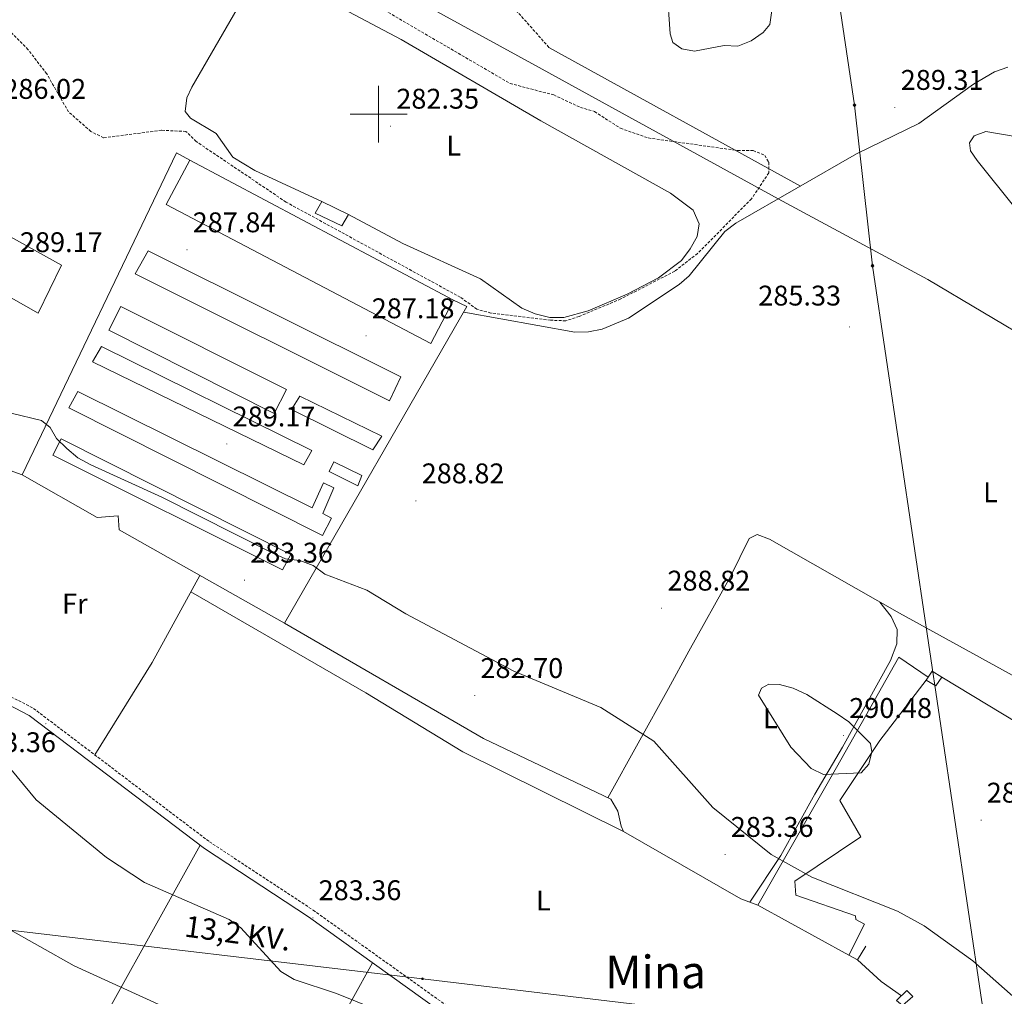
# Model space of a CAD drawing. Units: metres. Extents: x 600459 to 604957, y 4680180 to 4683215.
# Drawn here: x 603874 to 604220, y 4681189 to 4681533 of the extents above; entities that cross this region are included whole.
import ezdxf
from ezdxf.enums import TextEntityAlignment as Align

# ---------------------------------------------------------------- set-up
doc = ezdxf.new("R2010")
doc.units = ezdxf.units.M
doc.header["$MEASUREMENT"] = 0
doc.linetypes.add('TRAZOSX2', pattern=[1.5, 1, -0.5])
for name, color, linetype, lineweight in [('Carátula', 7, 'Continuous', 5), ('Level 15', 1, 'Continuous', 0), ('Level 16', 1, 'Continuous', 0), ('Level 21', 19, 'Continuous', 0), ('Level 32', 19, 'Continuous', 0), ('Level 34', 2, 'Continuous', 0), ('Level 36', 19, 'Continuous', 40), ('Level 37', 92, 'Continuous', 0), ('Level 41', 19, 'Continuous', 0), ('Level 44', 1, 'Continuous', 0), ('Level 45', 19, 'Continuous', 0), ('Level 5', 36, 'Continuous', 0), ('Level 52', 1, 'Continuous', 13), ('Level 63', 7, 'Continuous', 0), ('Level 7', 1, 'Continuous', 0)]:
    doc.layers.add(name, color=color, linetype=linetype, lineweight=lineweight)
doc.styles.add('Arial', font='ARIAL.TTF', dxfattribs={"height": 0.2})

# ---------------------------------------------------------------- blocks, each defined once
blk = doc.blocks.new('5PATER')
at = {"layer": 'Carátula', "linetype": 'Continuous', "lineweight": 5}
h = blk.add_hatch(color=250, dxfattribs=at)
edge = h.paths.add_edge_path()
edge.add_ellipse((0, 0), major_axis=(-1.33, -1.34), ratio=0.999422, start_angle=0, end_angle=360)
blk = doc.blocks.new('5GASO')
at = {"layer": 'Carátula', "linetype": 'Continuous', "lineweight": 5}
for color, points in [(33, [(0, -5.1), (-5.1, 0), (0, 5.1), (0.2, 2.5), (-0.3, 2.4), (-0.8, 2.2), (-1.2, 1.8), (-1.5, 1.3), (-1.7, 0.7), (-1.7, 0), (-1.7, -0.8), (-1.5, -1.4), (-1.2, -1.9), (-0.8, -2.3), (-0.3, -2.5), (0.3, -2.6)]), (250, [(0.3, -2.6), (-0.3, -2.5), (-0.8, -2.3), (-1.2, -1.9), (-1.5, -1.4), (-1.7, -0.8), (-1.7, 0), (-1.7, 0.7), (-1.5, 1.3), (-1.2, 1.8), (-0.8, 2.2), (-0.3, 2.4), (0.2, 2.5), (0.6, 2.5), (0.9, 2.4), (1.1, 2.3), (1.4, 2.1), (1.6, 1.9), (1.7, 1.6), (1.8, 1.3), (1.9, 1), (1.2, 0.8), (1, 1.2), (0.8, 1.4), (0.5, 1.6), (0.2, 1.6), (0, 1.6), (-0.3, 1.5), (-0.5, 1.4), (-0.7, 1.2), (-0.8, 1), (-0.9, 0.7), (-1, 0.4), (-1, 0), (-1, -0.4), (-0.9, -0.8), (-0.8, -1.1), (-0.6, -1.4), (-0.4, -1.5), (-0.2, -1.7), (0, -1.7), (0.2, -1.8), (0.5, -1.7), (0.8, -1.6), (1, -1.5), (1.3, -1.3), (1.3, -0.7), (0.2, -0.7), (0.2, 0.1), (2, 0.1), (2, -1.8), (1.7, -2.1), (1.3, -2.4), (0.8, -2.5)]), (33, [(0, -5.1), (0.3, -2.6), (0.8, -2.5), (1.3, -2.4), (1.7, -2.1), (2, -1.8), (2, 0.1), (0.2, 0.1), (0.2, -0.7), (1.3, -0.7), (1.3, -1.3), (1, -1.5), (0.8, -1.6), (0.5, -1.7), (0.2, -1.8), (0, -1.7), (-0.2, -1.7), (-0.4, -1.5), (-0.6, -1.4), (-0.8, -1.1), (-0.9, -0.8), (-1, -0.4), (-1, 0), (-1, 0.4), (-0.9, 0.7), (-0.8, 1), (-0.7, 1.2), (-0.5, 1.4), (-0.3, 1.5), (0, 1.6), (0.2, 1.6), (0.5, 1.6), (0.8, 1.4), (1, 1.2), (1.2, 0.8), (1.9, 1), (1.8, 1.3), (1.7, 1.6), (1.6, 1.9), (1.4, 2.1), (1.1, 2.3), (0.9, 2.4), (0.6, 2.5), (0.2, 2.5), (0, 5.1), (5.1, 0)])]:
    blk.add_hatch(color=color, dxfattribs=at).paths.add_polyline_path(points)
at = {"layer": 'Carátula', "color": 250, "linetype": 'Continuous', "lineweight": 5}
blk.add_3dface([(0, -5.1), (5.1, 0), (0, 5.1), (-5.1, 0)], dxfattribs=at)
blk = doc.blocks.new('5PELE')
at = {"layer": 'Carátula', "linetype": 'Continuous', "lineweight": 5}
h = blk.add_hatch(color=9, dxfattribs=at)
edge = h.paths.add_edge_path()
edge.add_arc((0, 0), 2.85, 359.999, 719.999)
at = {"layer": 'Carátula', "color": 252, "linetype": 'Continuous', "lineweight": 5}
blk.add_circle((0, 0, 0), 2.85, dxfattribs=at)

msp = doc.modelspace()

# ---------------------------------------------------------------- linework, layer by layer
at = {"layer": 'Level 15', "color": 20, "linetype": 'Continuous', "lineweight": 13}
for points in [[(604018.35, 4681419.32, 288.5), (603925.2, 4681468.25, 288.64), (603933.52, 4681483.79, 288.37), (604026.37, 4681434.51, 287.71), (604018.35, 4681419.32, 288.5)], [(604003.87, 4681399.12, 294.48), (603914.27, 4681443.76, 292.49), (603918.89, 4681451.89, 291.82), (604007.82, 4681407.52, 294.08), (604003.87, 4681399.12, 294.48)], [(603904.96, 4681423.93, 293.15), (603909.23, 4681432.36, 292.88), (603967.53, 4681403.04, 292.88), (603963.25, 4681394.61, 292.88), (603904.96, 4681423.93, 293.15)], [(603899.25, 4681412.8, 292.88), (603902.44, 4681418.23, 292.09), (603976.52, 4681381.58, 292.88), (603973.64, 4681376.5, 293.28), (603899.25, 4681412.8, 292.88)], [(603980.28, 4681351.63, 290.49), (603890.98, 4681396.62, 289.96), (603894.15, 4681402.37, 290.49), (603976.66, 4681361.45, 291.69), (603980.58, 4681370.17, 291.82), (603984.28, 4681368.49, 291.82), (603980.37, 4681359.44, 291.42), (603983.42, 4681357.71, 291.03), (603980.28, 4681351.63, 290.49)], [(603997.95, 4681381.81, 293.15), (603969.32, 4681396.02, 292.62), (603972.24, 4681400.77, 292.22), (604001.19, 4681386.59, 292.22), (603997.95, 4681381.81, 293.15)], [(603966.19, 4681339.59, 287.31), (603885.34, 4681379.97, 286.91), (603888.18, 4681385.7, 288.37), (603969.05, 4681344.99, 288.24), (603966.19, 4681339.59, 287.31)], [(603992.68, 4681369.09, 293.02), (603982.57, 4681374.21, 292.75), (603984.28, 4681377.59, 292.49), (603994.05, 4681372.76, 292.62), (603992.68, 4681369.09, 293.02)]]:
    msp.add_polyline3d(points, dxfattribs=at)
at = {"layer": 'Level 15', "color": 1, "linetype": 'Continuous', "lineweight": 0}
for points in [[(603987.09, 4681460.7, 285.25), (603977.67, 4681465.23, 285.25), (603979.98, 4681469.29, 284.99), (603989.4, 4681464.76, 284.99), (603987.09, 4681460.7, 285.25)], [(604196.25, 4681298.72, 289.47), (604192.85, 4681300.75, 289.08), (604193.53, 4681301.77, 289.08), (604194.91, 4681303.82, 289.08), (604198.3, 4681301.79, 289.21), (604196.25, 4681298.72, 289.47)], [(604184.43, 4681186.11, 285.23), (604182.35, 4681187.92, 285.09), (604186.01, 4681191.42, 285.09), (604188.1, 4681189.3, 285.09), (604184.43, 4681186.11, 285.23)]]:
    msp.add_polyline3d(points, dxfattribs=at)
at = {"layer": 'Level 16', "color": 1, "linetype": 'Continuous', "lineweight": 13, "ltscale": 0.5}
for points in [[(604026.37, 4681434.51, 287.18), (604031.08, 4681432.25, 286.51), (603966.87, 4681320.79, 284.65), (603908.65, 4681353.69, 285.32), (603908.31, 4681358.54, 285.32), (603900.87, 4681358.01, 285.32), (603874.46, 4681373.03, 285.45), (603928.79, 4681486.38, 287.84), (603933.52, 4681483.79, 287.84)], [(603864.98, 4681459.8, 293.04), (603888.31, 4681446.84, 291.84), (603880.09, 4681430.01, 291.97), (603855.89, 4681443.66, 292.24)], [(604165.59, 4681203.9, 286.07), (604133.51, 4681221.48, 285.23), (604161.25, 4681269.91, 291.6), (604183.18, 4681308.84, 290), (604193.53, 4681301.77, 289.34)], [(604198.3, 4681301.79, 289.07), (604241.08, 4681275.91, 289.34), (604257.01, 4681262.1, 288.94), (604321.27, 4681226.38, 288.54)], [(604192.85, 4681300.75, 289.21), (604176.5, 4681279.44, 291.46), (604162.41, 4681258.3, 289.6), (604169.81, 4681245.51, 289.21), (604146.56, 4681229.88, 285.89), (604146.9, 4681225.03, 285.75), (604167.89, 4681217.75, 286.28), (604167.98, 4681216.46, 286.82), (604171.03, 4681214.73, 286.82), (604165.59, 4681203.9, 286.55)], [(604171.58, 4681206.97, 286.55), (604168.67, 4681202.21, 286.15), (604165.59, 4681203.9, 286.07)]]:
    msp.add_polyline3d(points, dxfattribs=at)
at = {"layer": 'Level 21', "color": 19, "linetype": 'Continuous', "lineweight": 0}
for points in [[(603924.47, 4681605.23, 286.45), (603937.95, 4681591.08, 285.33), (603951.74, 4681577.78, 285.01), (603977.85, 4681557.57, 285.07), (604010.36, 4681541.8, 286.39), (604055.19, 4681517.15, 285.96), (604085.73, 4681500.39, 285.68), (604140.74, 4681470.23, 285.06)], [(604059.99, 4681523.56, 286.76), (604148.53, 4681474.72, 285.72)], [(603830.74, 4681312.39, 283.82), (603876.91, 4681288.31, 283.82), (603938.72, 4681241.45, 283.29), (603975.31, 4681217.33, 283.29), (604033.47, 4681175.73, 283.15), (604096.86, 4681137.45, 283.16), (604124.29, 4681119.85, 283.29), (604135.06, 4681112.92, 283.29)]]:
    msp.add_polyline3d(points, dxfattribs=at)
at = {"layer": 'Level 21', "color": 19, "linetype": 'TRAZOSX2', "lineweight": 0}
for points in [[(604059.99, 4681523.56, 286.76), (603995.19, 4681596.57, 287.21)], [(603832.03, 4681314.99, 283.82), (603878.47, 4681290.77, 283.82), (603940.4, 4681243.82, 283.29), (603976.95, 4681219.72, 283.29), (604035.06, 4681178.15, 283.15), (604098.39, 4681139.91, 283.16), (604125.77, 4681122.35, 283.29), (604135.24, 4681117.17, 283.29), (604140.74, 4681117.56, 283.42), (604144.8, 4681119.8, 283.82), (604148.04, 4681123.72, 283.82), (604188.79, 4681186.61, 283.55)]]:
    msp.add_polyline3d(points, dxfattribs=at)
at = {"layer": 'Level 32', "color": 6, "linetype": 'Continuous', "lineweight": 0, "ltscale": 0.5}
msp.add_polyline3d([(603720.05, 4681227.84, 294.17), (603866.17, 4681213.17, 290.12), (604015.46, 4681195.54, 283.1), (604194.44, 4681174.2, 283.34), (604370.31, 4681152.91, 290.98)], dxfattribs=at)
at = {"layer": 'Level 34', "color": 19, "linetype": 'Continuous', "lineweight": 13, "ltscale": 0.5}
msp.add_polyline3d([(604200.91, 4682941.99, 284.15), (604227.52, 4682651.88, 283.77), (604237.59, 4682542.05, 283.75), (604152.74, 4682453.45, 293.93), (604128.35, 4682411.53, 295.66), (604099.18, 4682337.25, 294.53), (604108.19, 4682246, 288.24), (604094.93, 4682175.96, 283.01), (604123.56, 4681798.73, 282.19), (604167.57, 4681503.2, 289.43), (604173.92, 4681446.68, 285.81), (604212.38, 4681187.38, 283.98), (604255.07, 4680999.86, 286.74), (604322.91, 4680711.1, 297.63), (604342.79, 4680630.4, 296.01)], dxfattribs=at)
at = {"layer": 'Level 36', "color": 92, "linetype": 'Continuous', "lineweight": 0}
for points in [[(603979.98, 4681469.29, 283.13), (603956.36, 4681480.21, 283.02), (603948.65, 4681484.93, 283.13), (603942.86, 4681493.29, 282.73), (603933.76, 4681498.59, 282.73), (603931.92, 4681500.96, 282.73), (603932.43, 4681505.78, 282.73), (603934.23, 4681509.57, 282.73), (603955.88, 4681546.99, 282.73)], [(603977.03, 4681542.83, 282.73), (604007.93, 4681526.39, 282.73), (604057.17, 4681497.65, 282.86), (604102.77, 4681472.26, 282.56), (604110.81, 4681466.25, 282.46), (604112.89, 4681461.47, 282.37), (604112.12, 4681456.92, 282.33), (604109.74, 4681452.59, 282.37), (604106.67, 4681448.55, 282.42), (604098.6, 4681442.45, 282.5), (604087.57, 4681436.65, 282.6), (604073.76, 4681430.83, 282.49), (604065.25, 4681428.45, 282.46), (604060.25, 4681428.46, 282.46), (604055.09, 4681429.72, 282.37), (604050.45, 4681431.72, 282.23), (604035.85, 4681442.07, 282.2), (604008.54, 4681454.52, 282.02), (603989.4, 4681464.76, 282.46)], [(604221.56, 4681516.6, 287.61), (604216.84, 4681514.91, 288.09), (604209.41, 4681510.63, 288.73), (604190.22, 4681496.74, 289.98), (604168.23, 4681486.08, 289.18), (604125.79, 4681461.62, 285.99), (604121.89, 4681458.69, 285.72), (604109.32, 4681443.05, 285.27), (604105.87, 4681440.06, 285.2), (604088.02, 4681428.19, 284.77), (604078.69, 4681424.32, 284.67), (604073.92, 4681423.36, 284.71), (604069.09, 4681423.21, 284.82), (604029.96, 4681430.3, 286.48)], [(604080.75, 4681259.25, 282.76), (604102.05, 4681297.81, 288.07), (604109.29, 4681310.89, 289.18), (604123.86, 4681337.17, 288.56), (604130.49, 4681350.59, 287.07), (604133.29, 4681352.01, 286.74), (604137.63, 4681350.38, 286.6), (604183.37, 4681324.31, 286.22), (604240.82, 4681292.73, 286.48), (604285.19, 4681271.84, 285.68), (604310.85, 4681256.23, 285.8), (604331.13, 4681247.16, 286.48), (604377.57, 4681316.09, 287.8), (604388.74, 4681330.65, 290.71), (604389.73, 4681333.46, 291.46), (604338.51, 4681362.7, 288.69), (604308.69, 4681380.07, 289.04), (604290.54, 4681388.53, 289.4), (604288.42, 4681390.98, 289.4), (604290.64, 4681396.34, 290.72), (604302.85, 4681418.13, 291.88), (604333.74, 4681474.25, 287.26)], [(604140.74, 4681470.23, 287.12), (604193.39, 4681441.86, 285.3), (604232.07, 4681418.8, 285.92), (604249.73, 4681409.45, 286.56), (604288.42, 4681390.98, 287.91)], [(603874.46, 4681373.03, 282.08), (603862.98, 4681377.11, 283.2)], [(603937.1, 4681337.62, 282.4), (603920.29, 4681306.91, 283.08), (603900.04, 4681274.41, 283.63)], [(603933.9, 4681331.78, 282.53), (603995.47, 4681296.29, 282.66), (604029.63, 4681275.44, 282.65), (604086.18, 4681247.36, 282.76)], [(604130.77, 4681222.47, 282.76), (604141.67, 4681238.93, 284.64), (604153.65, 4681260.51, 288.68), (604163.31, 4681277.12, 290.7), (604180.19, 4681307.64, 288.32), (604182.45, 4681313.54, 287.81), (604182.61, 4681318.56, 287.69), (604180.47, 4681323.15, 287.41), (604176.53, 4681328.21, 286.28)], [(604133.51, 4681221.48, 282.76), (604127.51, 4681223.65, 282.76), (604086.18, 4681247.36, 282.76), (604085.39, 4681249.31, 282.76), (604084.2, 4681254.62, 282.76), (604081.75, 4681258.78, 282.76), (604036.99, 4681280.15, 282.76), (603966.87, 4681320.79, 282.5)], [(603923.92, 4681069.11, 297.98), (603902.2, 4681081.47, 298.66), (603861.64, 4681104.32, 298.12), (603890.29, 4681158.34, 294.8), (603937.2, 4681242.6, 283.3)], [(603882.2, 4680994.6, 299.84), (603909.52, 4681044.23, 299.03), (603930.51, 4681080.48, 297.51), (603954.94, 4681123.67, 291.2), (603997.88, 4681201.18, 283.23)], [(604184.1, 4681189.59, 283.42), (604176.93, 4681194.62, 283.16), (604168.67, 4681202.21, 282.89)]]:
    msp.add_polyline3d(points, dxfattribs=at)
at = {"layer": 'Level 5', "color": 36, "linetype": 'Continuous', "lineweight": 0}
for points in [[(604109.18, 4681572.61, 290.01), (604129.68, 4681557.88, 290.01), (604134.01, 4681551.48, 290.01), (604138.03, 4681541.68, 290.01), (604138.45, 4681536.59, 290.01), (604137.71, 4681531.63, 290.01), (604135.46, 4681528.75, 290.01), (604131.14, 4681525.82, 290.01), (604126.5, 4681523.95, 290.01), (604121.72, 4681524.17, 290.01), (604111.28, 4681522.28, 290.01), (604106.76, 4681523, 290.01), (604103.6, 4681525.28, 290.01), (604102.62, 4681528.32, 290.01), (604101.58, 4681543.73, 290.01), (604096.23, 4681550.35, 290.01), (604084.19, 4681560.45, 290.01), (604081.51, 4681564.86, 290.01), (604081.39, 4681568.56, 290.01), (604083.05, 4681573.64, 290.01), (604085.73, 4681575.79, 290.01), (604090.11, 4681577.03, 290.01), (604095.39, 4681577.13, 290.01), (604109.18, 4681572.61, 290.01)], [(604224.12, 4681492.23, 290.01), (604213.83, 4681493.94, 290.01), (604209.71, 4681492.46, 290.01), (604208.04, 4681489.89, 290.01), (604208.46, 4681487.14, 290.01), (604210.77, 4681483.76, 290.01), (604223.99, 4681467.2, 290.01)], [(603870.64, 4681394.76, 285.01), (603881.28, 4681392.13, 285.01), (603884.34, 4681389.73, 285.01), (603886.63, 4681385.8, 285.01), (603890.18, 4681382.27, 285.01), (603894.13, 4681379.01, 285.01), (603898.71, 4681376.49, 285.01), (603923.64, 4681365.16, 285.01), (603962.54, 4681345.52, 285.01), (603967.21, 4681343.45, 285.01), (603972.27, 4681342.89, 285.01), (603976.95, 4681341.14, 285.01), (603981.01, 4681338.08, 285.01), (603995.85, 4681332.43, 285.01), (604009.59, 4681324.1, 285.01), (604047.63, 4681303.83, 285.01), (604078.21, 4681291.11, 285.01), (604096.88, 4681279.2, 285.01), (604117.74, 4681255.84, 285.01), (604138.19, 4681239.35, 285.01), (604152.57, 4681231.38, 285.01), (604182.68, 4681219.39, 285.01), (604192.13, 4681214.23, 285.01), (604209.21, 4681201.82, 285.01), (604225.39, 4681187.49, 285.01)], [(603999.77, 4681184.45, 285.01), (603985.12, 4681190.41, 285.01), (603970.28, 4681195.25, 285.01), (603965.55, 4681198.13, 285.01), (603951.51, 4681213.46, 285.01), (603947.35, 4681216.42, 285.01), (603917.54, 4681229.4, 285.01), (603904.16, 4681238.31, 285.01), (603879.45, 4681258.51, 285.01), (603865.92, 4681274.71, 285.01), (603854.07, 4681284.99, 285.01), (603849.15, 4681287.47, 285.01), (603843.91, 4681289.12, 285.01), (603824.49, 4681291.17, 285.01), (603819.64, 4681293.12, 285.01), (603815.85, 4681296.39, 285.01), (603810.37, 4681305.43, 285.01), (603807.16, 4681309.27, 285.01)], [(604161.49, 4681288.86, 290.01), (604165.59, 4681285.99, 290.01), (604173.19, 4681278.36, 290.01), (604173.68, 4681275.44, 290.01), (604172.62, 4681271.17, 290.01), (604169.89, 4681268.09, 290.01), (604156.69, 4681267.47, 290.01), (604152.34, 4681269.56, 290.01), (604145.17, 4681277.1, 290.01), (604133.82, 4681295.45, 290.01), (604134.8, 4681297.86, 290.01), (604137.37, 4681299.24, 290.01), (604141.19, 4681299.19, 290.01), (604146.02, 4681297.89, 290.01), (604150.74, 4681295.61, 290.01), (604161.49, 4681288.86, 290.01)], [(603771.87, 4681268.33, 290.01), (603780.67, 4681264.27, 290.01), (603798.89, 4681252.71, 290.01), (603820.92, 4681236.75, 290.01), (603835.74, 4681229.65, 290.01), (603855.18, 4681222.36, 290.01), (603868.57, 4681213.69, 290.01), (603892.75, 4681200.09, 290.01), (603922.41, 4681186.59, 290.01)]]:
    msp.add_polyline3d(points, dxfattribs=at)
at = {"layer": 'Level 5', "color": 39, "linetype": 'TRAZOSX2', "lineweight": 0}
for points in [[(603974.94, 4681552.48, 285.01), (604046.28, 4681510.85, 285.01), (604061.65, 4681506.8, 285.01), (604071.06, 4681502.43, 285.01), (604076.03, 4681500.97, 285.01), (604085.15, 4681495.07, 285.01), (604094.94, 4681491.65, 285.01), (604126.48, 4681487.22, 285.01), (604131.93, 4681487.22, 285.01), (604136.03, 4681485.49, 285.01), (604137.35, 4681483.08, 285.01), (604137.4, 4681479.37, 285.01), (604131.34, 4681470.28, 285.01), (604112.32, 4681450.99, 285.01), (604104.26, 4681444.75, 285.01), (604085.28, 4681434.95, 285.01), (604070.67, 4681428.84, 285.01), (604065.92, 4681427.26, 285.01), (604060.58, 4681427.47, 285.01), (604039.52, 4681430.01, 285.01), (604034.63, 4681431.35, 285.01), (604028.77, 4681435.57, 285.01), (603967.4, 4681469.09, 285.01), (603935.8, 4681490.39, 285.01), (603932.17, 4681493.95, 285.01), (603923.58, 4681494.37, 285.01), (603903.17, 4681491.72, 285.01)], [(603903.17, 4681491.72, 285.01), (603898.69, 4681493.94, 285.01), (603890.83, 4681500.84, 285.01), (603883.14, 4681514.23, 285.01), (603876.59, 4681522.75, 285.01), (603865.72, 4681533.87, 285.01)]]:
    msp.add_polyline3d(points, dxfattribs=at)
at = {"layer": 'Level 52', "color": 1, "linetype": 'Continuous', "lineweight": 13}
for points in [[(604018.35, 4681419.32, 288.5), (603925.2, 4681468.25, 288.64), (603933.52, 4681483.79, 288.37), (604026.37, 4681434.51, 287.71), (604018.35, 4681419.32, 288.5)], [(604003.87, 4681399.12, 294.48), (603914.27, 4681443.76, 292.49), (603918.89, 4681451.89, 291.82), (604007.82, 4681407.52, 294.08), (604003.87, 4681399.12, 294.48)], [(603904.96, 4681423.93, 293.15), (603909.23, 4681432.36, 292.88), (603967.53, 4681403.04, 292.88), (603963.25, 4681394.61, 292.88), (603904.96, 4681423.93, 293.15)], [(603899.25, 4681412.8, 292.88), (603902.44, 4681418.23, 292.09), (603976.52, 4681381.58, 292.88), (603973.64, 4681376.5, 293.28), (603899.25, 4681412.8, 292.88)], [(603980.28, 4681351.63, 290.49), (603890.98, 4681396.62, 289.96), (603894.15, 4681402.37, 290.49), (603976.66, 4681361.45, 291.69), (603980.58, 4681370.17, 291.82), (603984.28, 4681368.49, 291.82), (603980.37, 4681359.44, 291.42), (603983.42, 4681357.71, 291.03), (603980.28, 4681351.63, 290.49)], [(603997.95, 4681381.81, 293.15), (603969.32, 4681396.02, 292.62), (603972.24, 4681400.77, 292.22), (604001.19, 4681386.59, 292.22), (603997.95, 4681381.81, 293.15)], [(603966.19, 4681339.59, 287.31), (603885.34, 4681379.97, 286.91), (603888.18, 4681385.7, 288.37), (603969.05, 4681344.99, 288.24), (603966.19, 4681339.59, 287.31)], [(603992.68, 4681369.09, 293.02), (603982.57, 4681374.21, 292.75), (603984.28, 4681377.59, 292.49), (603994.05, 4681372.76, 292.62), (603992.68, 4681369.09, 293.02)]]:
    msp.add_polyline3d(points, close=True, dxfattribs=at)
at = {"layer": 'Level 52', "color": 1, "linetype": 'Continuous', "lineweight": 0}
for points in [[(603987.09, 4681460.7, 285.25), (603977.67, 4681465.23, 285.25), (603979.98, 4681469.29, 284.99), (603989.4, 4681464.76, 284.99), (603987.09, 4681460.7, 285.25)], [(604196.25, 4681298.72, 289.47), (604192.85, 4681300.75, 289.08), (604193.53, 4681301.77, 289.08), (604194.91, 4681303.82, 289.08), (604198.3, 4681301.79, 289.21), (604196.25, 4681298.72, 289.47)], [(604184.43, 4681186.11, 285.23), (604182.35, 4681187.92, 285.09), (604186.01, 4681191.42, 285.09), (604188.1, 4681189.3, 285.09), (604184.43, 4681186.11, 285.23)]]:
    msp.add_polyline3d(points, close=True, dxfattribs=at)
at = {"layer": 'Level 63', "linetype": 'Continuous', "lineweight": 0}
for points in [[(604000, 4681490.01, 0.01), (604000, 4681510.01, 0.01)], [(603990, 4681500.01, 0.01), (604010, 4681500.01, 0.01)]]:
    msp.add_polyline3d(points, dxfattribs=at)

# ---------------------------------------------------------------- block references
at = {"layer": 'Level 32', "color": 252, "linetype": 'Continuous', "lineweight": 0, "xscale": 0.09999983015004542, "yscale": 0.09999983015004542}
msp.add_blockref('5PELE', (604015.46, 4681195.54, 283.1), dxfattribs=at)
at = {"layer": 'Level 34', "color": 2, "linetype": 'Continuous', "lineweight": 0, "xscale": 0.09999983015004542, "yscale": 0.09999983015004542}
for p in [(604167.57, 4681503.2, 289.43), (604173.92, 4681446.68, 285.81)]:
    msp.add_blockref('5GASO', p, dxfattribs=at)
at = {"layer": 'Level 7', "color": 19, "linetype": 'Continuous', "lineweight": 0, "xscale": 0.09999983015004542, "yscale": 0.09999983015004542}
for p in [(604181.76, 4681502.42, 289.32), (604004.24, 4681495.79, 282.35), (603932.54, 4681452.26, 287.85), (604165.8, 4681425.1, 285.34), (603995.58, 4681421.98, 287.19), (603946.55, 4681383.89, 289.18), (604013.12, 4681363.84, 288.82), (603952.79, 4681335.93, 283.37), (604099.65, 4681326.07, 288.82), (604033.86, 4681295.28, 282.71), (603882.86, 4681285.38, 283.37), (604163.72, 4681281.22, 290.48), (604212.15, 4681251.4, 289.84), (604122.01, 4681239.33, 283.37), (603976.88, 4681217.04, 283.37)]:
    msp.add_blockref('5PATER', p, dxfattribs=at)

# ---------------------------------------------------------------- texts
at = {"layer": 'Level 37', "color": 92, "linetype": 'Continuous', "lineweight": 0, "style": 'Arial'}
for s, p in [('L', (604026.43, 4681488.98, 282.48)), ('L', (604215.45, 4681366.86, 285.89)), ('Fr', (603893.04, 4681327.66, 282.01)), ('L', (604137.94, 4681287.28, 289.73)), ('L', (604058.03, 4681223.11, 282.58))]:
    msp.add_text(s, height=7, dxfattribs=at).set_placement(p, align=Align.MIDDLE_CENTER)
at = {"layer": 'Level 41', "color": 19, "linetype": 'Continuous', "lineweight": 0, "style": 'Arial'}
for s, p in [('286.02', (603867.87, 4681503.25, 286.03)), ('289.31', (604183.84, 4681506.42, 289.32)), ('282.35', (604006.23, 4681499.79, 282.35)), ('287.84', (603934.52, 4681456.26, 287.85)), ('289.17', (603873.71, 4681449.27, 289.18)), ('285.33', (604133.69, 4681430.46, 285.34)), ('287.18', (603997.56, 4681425.98, 287.19)), ('289.17', (603948.6, 4681387.89, 289.18)), ('288.82', (604015.17, 4681367.84, 288.82)), ('283.36', (603954.77, 4681339.93, 283.37)), ('288.82', (604101.7, 4681330.07, 288.82)), ('282.70', (604035.85, 4681299.28, 282.71)), ('290.48', (604165.71, 4681285.22, 290.48)), ('283.36', (603857.23, 4681273.16, 283.37)), ('289.83', (604214.13, 4681255.4, 289.84)), ('283.36', (604124, 4681243.33, 283.37)), ('283.36', (603978.86, 4681221.04, 283.37))]:
    msp.add_text(s, height=7, dxfattribs=at).set_placement(p, align=Align.BOTTOM_LEFT)
at = {"layer": 'Level 44', "color": 19, "linetype": 'Continuous', "lineweight": 0, "style": 'Arial'}
msp.add_text('13,2 KV.', height=7.5, rotation=-7.819, dxfattribs=at).set_placement((603949.6, 4681205.59, 286.74), align=Align.BOTTOM_CENTER)
at = {"layer": 'Level 45', "color": 19, "linetype": 'Continuous', "lineweight": 0, "style": 'Arial'}
msp.add_text('Mina', height=11.5, dxfattribs=at).set_placement((604097.55, 4681197.95, 282.42), align=Align.MIDDLE_CENTER)

doc.saveas('drawing.dxf')
